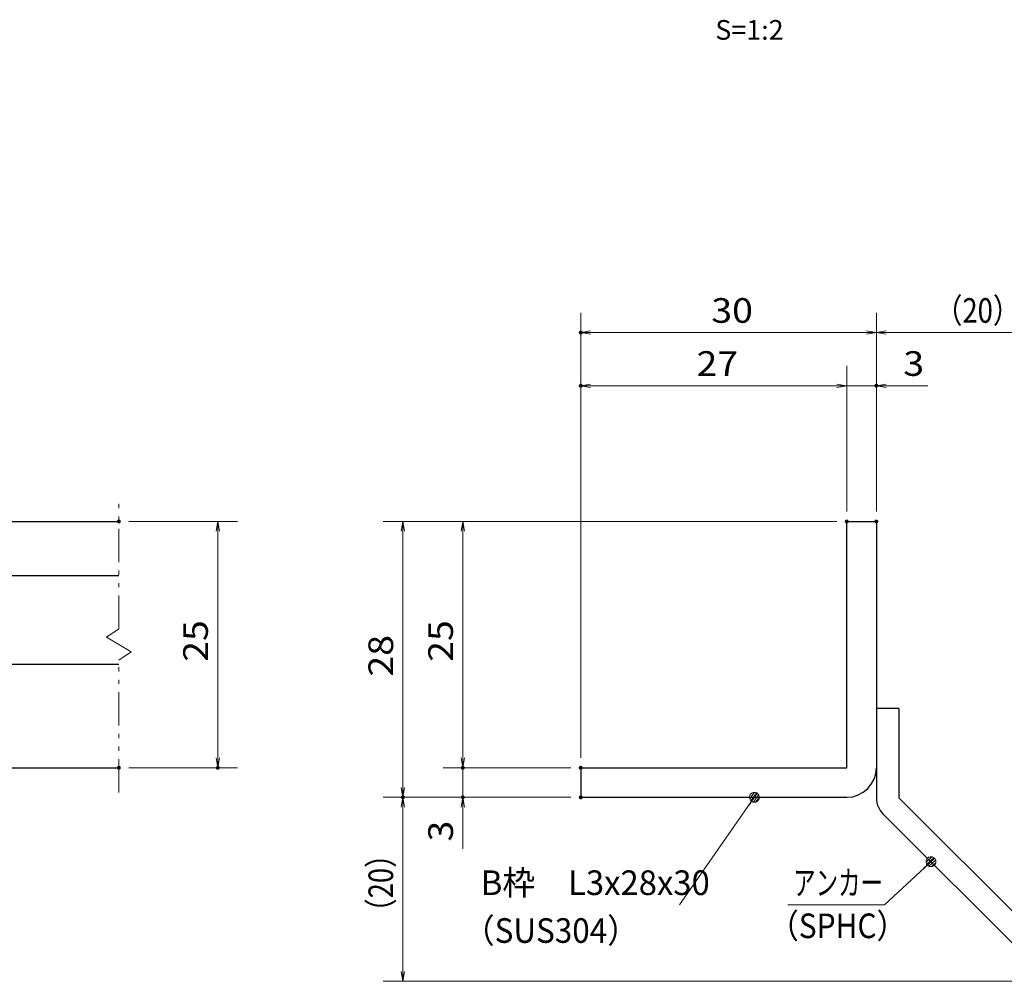
# Model space of a CAD drawing. Units: millimetres. Extents: x -1050 to 1050, y -743 to 742.
# Drawn here: x -161 to 339, y -485 to 3 of the extents above; entities that cross this region are included whole.
import ezdxf

# ---------------------------------------------------------------- set-up
doc = ezdxf.new("R2010")
doc.units = ezdxf.units.MM
doc.header["$LTSCALE"] = 5
doc.linetypes.add('JWW_PHANTOM1', pattern=[6.773333, 3.386667, -0.846667, 0.423333, -0.846667, 0.423333, -0.846667])
for name, color, linetype in [('アンカー', 7, 'Continuous'), ('寸法注釈', 7, 'Continuous'), ('想像線', 7, 'Continuous'), ('枠', 7, 'Continuous'), ('蓋', 7, 'Continuous')]:
    doc.layers.add(name, color=color, linetype=linetype)
doc.styles.add('HG丸ｺﾞｼｯｸM-PRO', font='txt', dxfattribs={"height": 1})
doc.styles.add('ＭＳ ゴシック', font='txt', dxfattribs={"height": 1})

# ---------------------------------------------------------------- blocks, each defined once
blk = doc.blocks.new('_OPEN_0-1_')
at = {"layer": '寸法注釈', "color": 2, "linetype": 'Continuous', "lineweight": 5}
for p, q in [((-1, 0.167), (0, 0)), ((0, 0), (-1, -0.167)), ((0, 0), (-1, 0))]:
    blk.add_line(p, q, dxfattribs=at)
blk = doc.blocks.new('A$C6EB770D1_0-8_')
at = {"layer": 'アンカー', "color": 7, "linetype": 'Continuous', "lineweight": 25}
for p, q in [((26.051, 19.304), (9.047, 2.3)), ((27.678, 17.678), (26.051, 19.304)), ((27.678, 17.678), (10.674, 0.674)), ((0, 2.3), (9.047, 2.3)), ((0, 2.3), (0, 0)), ((0, 0), (9.047, 0))]:
    blk.add_line(p, q, dxfattribs=at)
blk.add_arc((9.047, 2.3), 2.3, 270, 315, dxfattribs=at)
blk = doc.blocks.new('_Dot_0-1_')
at = {"layer": '寸法注釈', "color": 2, "linetype": 'Continuous', "lineweight": 5}
for p, q in [((-0.5, 0), (-1, 0)), ((-0.496, 0.063), (-0.5, 0)), ((-0.5, 0), (-0.496, -0.063)), ((0, 0), (-0.5, 0)), ((-0.5, 0), (0, 0)), ((-0.484, 0.124), (-0.496, 0.063)), ((-0.465, 0.184), (-0.484, 0.124)), ((-0.438, 0.241), (-0.465, 0.184)), ((-0.405, 0.294), (-0.438, 0.241)), ((-0.364, 0.342), (-0.405, 0.294)), ((-0.319, 0.385), (-0.364, 0.342)), ((-0.268, 0.422), (-0.319, 0.385)), ((-0.213, 0.452), (-0.268, 0.422)), ((-0.155, 0.476), (-0.213, 0.452)), ((-0.094, 0.491), (-0.155, 0.476)), ((-0.031, 0.499), (-0.094, 0.491)), ((0.031, 0.499), (-0.031, 0.499)), ((0.5, 0), (0, 0)), ((0, 0), (0, 0)), ((0, 0), (0, 0)), ((0, 0), (0, 0)), ((0, 0), (0, 0)), ((0, 0), (0, 0)), ((0, 0), (0, 0)), ((0, 0), (0, 0)), ((0, 0), (0, 0)), ((0, 0), (0, 0)), ((0, 0), (0, 0)), ((0, 0), (0, 0)), ((0, 0), (0, 0)), ((0, 0), (0, 0)), ((0, 0), (0, 0)), ((0, 0), (0, 0)), ((0, 0), (0, 0)), ((0, 0), (0, 0)), ((0, 0), (0, 0)), ((0, 0), (0, 0)), ((0, 0), (0, 0)), ((0, 0), (0, 0)), ((0, 0), (0, 0)), ((0, 0), (0, 0)), ((0, 0), (0, 0)), ((0, 0), (0, 0)), ((0, 0), (0, 0)), ((0, 0), (0, 0)), ((0, 0), (0, 0)), ((0, 0), (0, 0)), ((0, 0), (0, 0)), ((0, 0), (0, 0)), ((0, 0), (0, 0)), ((0, 0), (0, 0)), ((0, 0), (0, 0)), ((0, 0), (0, 0)), ((0, 0), (0, 0)), ((0, 0), (0, 0)), ((0, 0), (0, 0)), ((0, 0), (0, 0)), ((0, 0), (0, 0)), ((0, 0), (0, 0)), ((0, 0), (0, 0)), ((0, 0), (0, 0)), ((0, 0), (0, 0)), ((0, 0), (0, 0)), ((0, 0), (0, 0)), ((0, 0), (0, 0)), ((0, 0), (0, 0)), ((0, 0), (0, 0)), ((0, 0), (0, 0)), ((0, 0), (0.5, 0)), ((0.094, 0.491), (0.031, 0.499)), ((0.155, 0.476), (0.094, 0.491)), ((0.213, 0.452), (0.155, 0.476)), ((0.268, 0.422), (0.213, 0.452)), ((0.319, 0.385), (0.268, 0.422)), ((0.364, 0.342), (0.319, 0.385)), ((0.405, 0.294), (0.364, 0.342)), ((0.438, 0.241), (0.405, 0.294)), ((0.465, 0.184), (0.438, 0.241)), ((0.484, 0.124), (0.465, 0.184)), ((0.496, 0.063), (0.484, 0.124)), ((0.5, 0), (0.496, 0.063)), ((-0.496, -0.063), (-0.484, -0.124)), ((-0.484, -0.124), (-0.465, -0.184)), ((-0.465, -0.184), (-0.438, -0.241)), ((-0.438, -0.241), (-0.405, -0.294)), ((-0.405, -0.294), (-0.364, -0.342)), ((-0.364, -0.342), (-0.319, -0.385)), ((-0.319, -0.385), (-0.268, -0.422)), ((-0.268, -0.422), (-0.213, -0.452)), ((-0.213, -0.452), (-0.155, -0.476)), ((-0.155, -0.476), (-0.094, -0.491)), ((-0.094, -0.491), (-0.031, -0.499)), ((-0.031, -0.499), (0.031, -0.499)), ((0.031, -0.499), (0.094, -0.491)), ((0.094, -0.491), (0.155, -0.476)), ((0.155, -0.476), (0.213, -0.452)), ((0.213, -0.452), (0.268, -0.422)), ((0.268, -0.422), (0.319, -0.385)), ((0.319, -0.385), (0.364, -0.342)), ((0.364, -0.342), (0.405, -0.294)), ((0.405, -0.294), (0.438, -0.241)), ((0.438, -0.241), (0.465, -0.184)), ((0.465, -0.184), (0.484, -0.124)), ((0.484, -0.124), (0.496, -0.063)), ((0.496, -0.063), (0.5, 0))]:
    blk.add_line(p, q, dxfattribs=at)
at = {"layer": '寸法注釈', "color": 2, "linetype": 'Continuous', "lineweight": 20}
for p, q in [((0.489, 0.1), (-0.489, 0.1)), ((0.399, 0.3), (-0.399, 0.3)), ((0.458, -0.199), (-0.458, -0.199)), ((0.3, -0.399), (-0.3, -0.399))]:
    blk.add_line(p, q, dxfattribs=at)

msp = doc.modelspace()

# ---------------------------------------------------------------- linework, layer by layer
at = {"layer": 'DEFPOINTS', "color": 4, "linetype": 'Continuous', "lineweight": 5, "const_width": 1}
for points in [[(124.43, -155.47, 0.414214), (123.93, -154.97, 0.414214), (123.43, -155.47, 0.414214), (123.93, -155.97, 0.414214)], [(124.43, -182.4, 0.414214), (123.93, -181.9, 0.414214), (123.43, -182.4, 0.414214), (123.93, -182.9, 0.414214)], [(274.43, -182.4, 0.414214), (273.93, -181.9, 0.414214), (273.43, -182.4, 0.414214), (273.93, -182.9, 0.414214)], [(-109.95, -251.31, 0.414214), (-110.45, -250.81, 0.414214), (-110.95, -251.31, 0.414214), (-110.45, -251.81, 0.414214)], [(259.43, -251.31, 0.414214), (258.93, -250.81, 0.414214), (258.43, -251.31, 0.414214), (258.93, -251.81, 0.414214)], [(259.43, -251.31, 0.414214), (258.93, -250.81, 0.414214), (258.43, -251.31, 0.414214), (258.93, -251.81, 0.414214)], [(259.43, -251.31, 0.414214), (258.93, -250.81, 0.414214), (258.43, -251.31, 0.414214), (258.93, -251.81, 0.414214)], [(259.43, -251.31, 0.414214), (258.93, -250.81, 0.414214), (258.43, -251.31, 0.414214), (258.93, -251.81, 0.414214)], [(274.43, -251.31, 0.414214), (273.93, -250.81, 0.414214), (273.43, -251.31, 0.414214), (273.93, -251.81, 0.414214)], [(274.43, -251.31, 0.414214), (273.93, -250.81, 0.414214), (273.43, -251.31, 0.414214), (273.93, -251.81, 0.414214)], [(274.43, -251.31, 0.414214), (273.93, -250.81, 0.414214), (273.43, -251.31, 0.414214), (273.93, -251.81, 0.414214)], [(-109.95, -376.31, 0.414214), (-110.45, -375.81, 0.414214), (-110.95, -376.31, 0.414214), (-110.45, -376.81, 0.414214)], [(-59.78, -376.31, 0.414214), (-60.28, -375.81, 0.414214), (-60.78, -376.31, 0.414214), (-60.28, -376.81, 0.414214)], [(64.58, -376.31, 0.414214), (64.08, -375.81, 0.414214), (63.58, -376.31, 0.414214), (64.08, -376.81, 0.414214)], [(124.43, -376.31, 0.414214), (123.93, -375.81, 0.414214), (123.43, -376.31, 0.414214), (123.93, -376.81, 0.414214)], [(124.43, -376.31, 0.414214), (123.93, -375.81, 0.414214), (123.43, -376.31, 0.414214), (123.93, -376.81, 0.414214)], [(124.43, -376.31, 0.414214), (123.93, -375.81, 0.414214), (123.43, -376.31, 0.414214), (123.93, -376.81, 0.414214)], [(124.43, -376.31, 0.414214), (123.93, -375.81, 0.414214), (123.43, -376.31, 0.414214), (123.93, -376.81, 0.414214)], [(34.2, -391.31, 0.414214), (33.7, -390.81, 0.414214), (33.2, -391.31, 0.414214), (33.7, -391.81, 0.414214)], [(34.2, -391.31, 0.414214), (33.7, -390.81, 0.414214), (33.2, -391.31, 0.414214), (33.7, -391.81, 0.414214)], [(64.58, -391.31, 0.414214), (64.08, -390.81, 0.414214), (63.58, -391.31, 0.414214), (64.08, -391.81, 0.414214)], [(124.43, -391.31, 0.414214), (123.93, -390.81, 0.414214), (123.43, -391.31, 0.414214), (123.93, -391.81, 0.414214)], [(124.43, -391.31, 0.414214), (123.93, -390.81, 0.414214), (123.43, -391.31, 0.414214), (123.93, -391.81, 0.414214)], [(124.43, -391.31, 0.414214), (123.93, -390.81, 0.414214), (123.43, -391.31, 0.414214), (123.93, -391.81, 0.414214)]]:
    msp.add_lwpolyline(points, format="xyb", close=True, dxfattribs=at)
at = {"layer": '寸法注釈', "color": 2, "linetype": 'Continuous', "lineweight": 18}
for p, q in [((123.93, -371.31), (123.93, -145.47)), ((273.93, -246.31), (273.93, -145.47)), ((273.93, -246.31), (273.93, -145.47)), ((268.93, -155.47), (128.93, -155.47)), ((278.93, -155.47), (365.45, -155.47)), ((123.93, -371.31), (123.93, -172.4)), ((258.93, -246.31), (258.93, -172.4)), ((258.93, -246.31), (258.93, -172.4)), ((273.93, -246.31), (273.93, -172.4)), ((253.93, -182.4), (128.93, -182.4)), ((253.93, -182.4), (248.93, -182.4)), ((258.93, -182.4), (273.93, -182.4)), ((278.93, -182.4), (300.04, -182.4)), ((-105.45, -251.31), (-50.28, -251.31)), ((253.93, -251.31), (23.7, -251.31)), ((253.93, -251.31), (54.08, -251.31)), ((-60.28, -256.31), (-60.28, -371.31)), ((33.7, -256.31), (33.7, -386.31)), ((64.08, -256.31), (64.08, -371.31)), ((64.08, -371.31), (64.08, -366.31)), ((-105.45, -376.31), (-50.28, -376.31)), ((118.93, -376.31), (54.08, -376.31)), ((118.93, -376.31), (54.08, -376.31)), ((64.08, -376.31), (64.08, -391.31)), ((118.93, -391.31), (23.7, -391.31)), ((118.93, -391.31), (23.7, -391.31)), ((118.93, -391.31), (54.08, -391.31)), ((174.03, -445.9), (211.5, -392.13)), ((33.7, -479.7), (33.7, -396.31)), ((64.08, -396.31), (64.08, -417.42)), ((278.09, -445.93), (300.9, -424.69)), ((229.04, -445.93), (278.09, -445.93)), ((357.32, -484.7), (23.7, -484.7))]:
    msp.add_line(p, q, dxfattribs=at)
at = {"layer": '想像線', "color": 4, "linetype": 'JWW_PHANTOM1', "lineweight": 15}
for p, q in [((-110.45, -305.86), (-110.45, -238.81)), ((-110.45, -305.86), (-116.74, -310.07)), ((-116.74, -310.07), (-110.45, -313.81)), ((-104.16, -317.54), (-110.45, -313.81)), ((-110.45, -321.76), (-104.16, -317.54)), ((-110.45, -388.81), (-110.45, -321.76))]:
    msp.add_line(p, q, dxfattribs=at)
at = {"layer": '枠', "color": 7, "linetype": 'Continuous', "lineweight": 25}
for p, q in [((258.93, -251.31), (273.93, -251.31)), ((258.93, -376.31), (258.93, -251.31)), ((273.93, -251.31), (273.93, -376.31)), ((123.93, -376.31), (258.93, -376.31)), ((123.93, -376.31), (123.93, -391.31)), ((123.93, -391.31), (258.93, -391.31))]:
    msp.add_line(p, q, dxfattribs=at)
msp.add_arc((258.93, -376.31), 15, 270, 0, dxfattribs=at)
at = {"layer": '蓋', "color": 5, "linetype": 'Continuous', "lineweight": 25}
for p, q in [((-880.45, -251.31), (-110.45, -251.31)), ((-185.45, -278.81), (-110.45, -278.81)), ((-185.45, -323.81), (-110.45, -323.81)), ((-880.45, -376.31), (-110.45, -376.31))]:
    msp.add_line(p, q, dxfattribs=at)

# ---------------------------------------------------------------- block references
at = {"layer": 'アンカー', "color": 7, "linetype": 'Continuous', "lineweight": 25, "xscale": 5, "yscale": 5, "rotation": 270}
msp.add_blockref('A$C6EB770D1_0-8_', (273.93, -346.31), dxfattribs=at)
at = {"layer": '寸法注釈', "color": 2, "linetype": 'Continuous', "lineweight": 18, "xscale": 5, "yscale": 5}
for name, p, rotation in [('_OPEN_0-1_', (123.93, -155.47), 180), ('_OPEN_0-1_', (273.93, -155.47), 180), ('_OPEN_0-1_', (123.93, -182.4), 180), ('_OPEN_0-1_', (273.93, -182.4), 180), ('_OPEN_0-1_', (-60.28, -251.31), 90), ('_OPEN_0-1_', (33.7, -251.31), 90), ('_OPEN_0-1_', (64.08, -251.31), 90), ('_OPEN_0-1_', (-60.28, -376.31), 270), ('_OPEN_0-1_', (64.08, -376.31), 270), ('_OPEN_0-1_', (64.08, -376.31), 270), ('_OPEN_0-1_', (33.7, -391.31), 270), ('_Dot_0-1_', (212.07, -391.31), 55.12857252302973), ('_OPEN_0-1_', (33.7, -391.31), 90), ('_OPEN_0-1_', (64.08, -391.31), 90), ('_Dot_0-1_', (301.65, -424.02), 41.73927419306172), ('_OPEN_0-1_', (33.7, -484.7), 270)]:
    msp.add_blockref(name, p, dxfattribs=dict(at, rotation=rotation))
for p in [(273.93, -155.47), (258.93, -182.4), (258.93, -182.4)]:
    msp.add_blockref('_OPEN_0-1_', p, dxfattribs=at)

# ---------------------------------------------------------------- texts
at = {"layer": '寸法注釈', "color": 7, "linetype": 'Continuous', "lineweight": 18}
for s, height, style, width, p in [('S=1:2', 9.991, 'HG丸ｺﾞｼｯｸM-PRO', 1.000886, (192.22, -6.81)), ('30', 12.497, 'ＭＳ ゴシック', 1.115358, (190.2, -150.47)), ('（20）', 12.497, 'ＭＳ ゴシック', 0.81695, (303.68, -150.47)), ('27', 12.497, 'ＭＳ ゴシック', 1.115358, (182.7, -177.4)), ('3', 12.5, 'ＭＳ ゴシック', 1.115358, (287.62, -177.4)), ('B枠\u3000L3x28x30', 12.4968, 'ＭＳ ゴシック', 0.977631, (73.22, -440.9)), ('アンカー', 12.497, 'ＭＳ ゴシック', 0.667747, (231.75, -440.93)), ('（SPHC）', 12.5, 'ＭＳ ゴシック', 0.891324, (219.38, -462.78)), ('（SUS304）', 12.497, 'ＭＳ ゴシック', 0.936313, (64.27, -465.17))]:
    msp.add_text(s, height=height, dxfattribs=dict(at, style=style, width=width)).set_placement(p)
at = {"layer": '寸法注釈', "color": 7, "linetype": 'Continuous', "lineweight": 18, "style": 'ＭＳ ゴシック'}
for s, height, width, p in [('25', 12.497, 1.115358, (-65.28, -322.54)), ('25', 12.497, 1.115358, (59.08, -322.54)), ('28', 12.497, 1.115358, (28.71, -330.04)), ('3', 12.5, 1.115358, (59.08, -413.73)), ('（20）', 12.497, 0.81695, (28.71, -456.52))]:
    msp.add_text(s, height=height, rotation=90, dxfattribs=dict(at, width=width)).set_placement(p)

doc.saveas('drawing.dxf')
